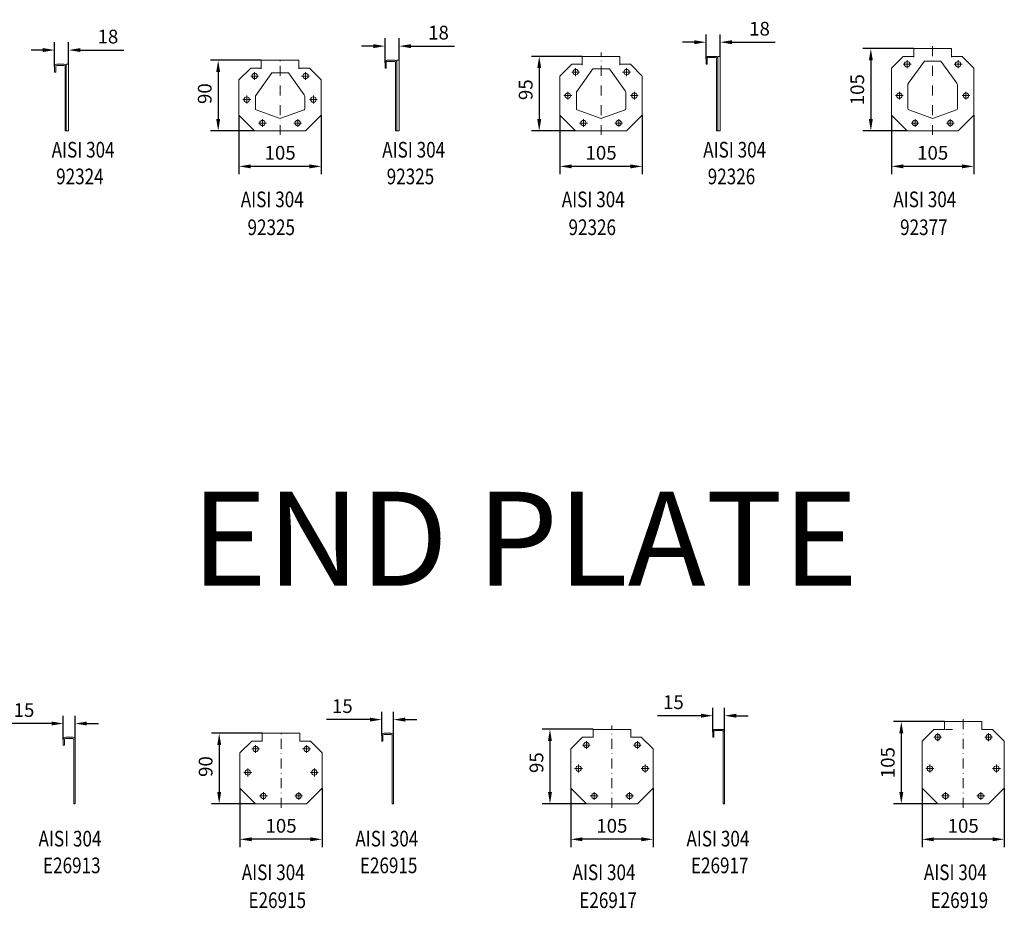
# Model space of a CAD drawing. Extents: x -375 to 30100, y -11303 to 12501.
# Drawn here: x 5626 to 6883, y -4639 to -3505 of the extents above; entities that cross this region are included whole.
import ezdxf

# ---------------------------------------------------------------- set-up
doc = ezdxf.new("R2010")
doc.units = 0
doc.header["$LTSCALE"] = 25
doc.linetypes.add('AUSGEZOGEN', pattern=[0])
doc.linetypes.add('STRICHPUNKT', pattern=[1, 0.5, -0.25, 0, -0.25])
doc.layers.get('Defpoints').update_dxf_attribs({"linetype": 'CONTINUOUS'})
for name, color, linetype, lineweight in [('ACO_DIMENSION', 3, 'AUSGEZOGEN', 9), ('ACO_MITTE', 1, 'STRICHPUNKT', 9), ('ACO_VISIBLE ( NOTE )', 7, 'CONTINUOUS', 15)]:
    doc.layers.add(name, color=color, linetype=linetype, lineweight=lineweight)
doc.dimstyles.new('STANDARD$0', dxfattribs={"dimscale": 5, "dimtxt": 5, "dimasz": 3.5, "dimexe": 2, "dimexo": 0, "dimgap": 2.4, "dimtad": 1, "dimzin": 12, "dimdsep": 46, "dimtxsty": 'Standard', "dimcen": 3, "dimclrd": 256, "dimclre": 256, "dimclrt": 256, "dimadec": 0, "dimazin": 0, "dimtfac": 1, "dimtmove": 0, "dimatfit": 3, "dimfxl": 1, "dimtolj": 1, "dimtzin": 0, "dimlwd": -1, "dimlwe": -1, "dimarcsym": 0})

# ---------------------------------------------------------------- blocks, each defined once
blk = doc.blocks.new('*D638')
at = {"layer": 'ACO_DIMENSION', "color": 0, "lineweight": -2, "transparency": 16777216}
for p, q in [((5682.1, -4423.6), (5682.1, -4393.2)), ((5697.1, -4423.6), (5697.1, -4393.2)), ((5667.1, -4403.2), (5611.8, -4403.2)), ((5712.1, -4403.2), (5727.1, -4403.2))]:
    blk.add_line(p, q, dxfattribs=at)
at = {"layer": 'ACO_DIMENSION', "color": 0, "transparency": 16777216}
for points in [[(5667.1, -4400.7), (5667.1, -4405.7), (5682.1, -4403.2)], [(5712.1, -4400.7), (5712.1, -4405.7), (5697.1, -4403.2)]]:
    blk.add_solid(points, dxfattribs=at)
at = {"layer": 'Defpoints', "color": 0, "transparency": 16777216}
for p in [(5697.1, -4403.2), (5682.1, -4423.6), (5697.1, -4423.6)]:
    blk.add_point(p, dxfattribs=at)
at = {"layer": 'ACO_DIMENSION', "color": 0, "transparency": 16777216, "insert": (5631.9, -4386), "char_height": 17.5, "attachment_point": 5}
blk.add_mtext('\\A1;15', dxfattribs=at)
blk = doc.blocks.new('*D894')
at = {"layer": 'ACO_DIMENSION', "color": 0, "lineweight": -2, "transparency": 16777216}
for p, q in [((5935.9, -4415.6), (5871, -4415.6)), ((5881, -4430.6), (5881, -4490.6)), ((5927.4, -4505.6), (5871, -4505.6))]:
    blk.add_line(p, q, dxfattribs=at)
at = {"layer": 'ACO_DIMENSION', "color": 0, "transparency": 16777216}
for points in [[(5878.5, -4430.6), (5883.5, -4430.6), (5881, -4415.6)], [(5878.5, -4490.6), (5883.5, -4490.6), (5881, -4505.6)]]:
    blk.add_solid(points, dxfattribs=at)
at = {"layer": 'Defpoints', "color": 0, "transparency": 16777216}
for p in [(5935.9, -4415.6), (5881, -4505.6), (5927.4, -4505.6)]:
    blk.add_point(p, dxfattribs=at)
at = {"layer": 'ACO_DIMENSION', "color": 0, "transparency": 16777216, "insert": (5863.7, -4458.1), "char_height": 17.5, "attachment_point": 5, "rotation": 90}
blk.add_mtext('\\A1;90', dxfattribs=at)
blk = doc.blocks.new('*D895')
at = {"layer": 'ACO_DIMENSION', "color": 0, "lineweight": -2, "transparency": 16777216}
for p, q in [((5907.4, -4485.6), (5907.4, -4560.9)), ((6012.4, -4485.6), (6012.4, -4560.9)), ((5997.4, -4550.9), (5922.4, -4550.9))]:
    blk.add_line(p, q, dxfattribs=at)
at = {"layer": 'ACO_DIMENSION', "color": 0, "transparency": 16777216}
for points in [[(5922.4, -4548.4), (5922.4, -4553.4), (5907.4, -4550.9)], [(5997.4, -4548.4), (5997.4, -4553.4), (6012.4, -4550.9)]]:
    blk.add_solid(points, dxfattribs=at)
at = {"layer": 'Defpoints', "color": 0, "transparency": 16777216}
for p in [(5907.4, -4485.6), (6012.4, -4485.6), (5907.4, -4550.9)]:
    blk.add_point(p, dxfattribs=at)
at = {"layer": 'ACO_DIMENSION', "color": 0, "transparency": 16777216, "insert": (5959.9, -4533.7), "char_height": 17.5, "attachment_point": 5}
blk.add_mtext('\\A1;105', dxfattribs=at)
blk = doc.blocks.new('*D896')
at = {"layer": 'ACO_DIMENSION', "color": 0, "lineweight": -2, "transparency": 16777216}
for p, q in [((6358, -4410.6), (6293, -4410.6)), ((6303, -4425.6), (6303, -4490.6)), ((6349.5, -4505.6), (6293, -4505.6))]:
    blk.add_line(p, q, dxfattribs=at)
at = {"layer": 'ACO_DIMENSION', "color": 0, "transparency": 16777216}
for points in [[(6300.5, -4425.6), (6305.5, -4425.6), (6303, -4410.6)], [(6300.5, -4490.6), (6305.5, -4490.6), (6303, -4505.6)]]:
    blk.add_solid(points, dxfattribs=at)
at = {"layer": 'Defpoints', "color": 0, "transparency": 16777216}
for p in [(6358, -4410.6), (6303, -4505.6), (6349.5, -4505.6)]:
    blk.add_point(p, dxfattribs=at)
at = {"layer": 'ACO_DIMENSION', "color": 0, "transparency": 16777216, "insert": (6285.8, -4453.1), "char_height": 17.5, "attachment_point": 5, "rotation": 90}
blk.add_mtext('\\A1;95', dxfattribs=at)
blk = doc.blocks.new('*D897')
at = {"layer": 'ACO_DIMENSION', "color": 0, "lineweight": -2, "transparency": 16777216}
for p, q in [((6329.5, -4485.6), (6329.5, -4560.9)), ((6434.5, -4485.6), (6434.5, -4560.9)), ((6419.5, -4550.9), (6344.5, -4550.9))]:
    blk.add_line(p, q, dxfattribs=at)
at = {"layer": 'ACO_DIMENSION', "color": 0, "transparency": 16777216}
for points in [[(6344.5, -4548.4), (6344.5, -4553.4), (6329.5, -4550.9)], [(6419.5, -4548.4), (6419.5, -4553.4), (6434.5, -4550.9)]]:
    blk.add_solid(points, dxfattribs=at)
at = {"layer": 'Defpoints', "color": 0, "transparency": 16777216}
for p in [(6329.5, -4485.6), (6434.5, -4485.6), (6329.5, -4550.9)]:
    blk.add_point(p, dxfattribs=at)
at = {"layer": 'ACO_DIMENSION', "color": 0, "transparency": 16777216, "insert": (6382, -4533.7), "char_height": 17.5, "attachment_point": 5}
blk.add_mtext('\\A1;105', dxfattribs=at)
blk = doc.blocks.new('*D898')
at = {"layer": 'ACO_DIMENSION', "color": 0, "lineweight": -2, "transparency": 16777216}
for p, q in [((6806.2, -4400.6), (6741.3, -4400.6)), ((6751.3, -4415.6), (6751.3, -4490.6)), ((6797.7, -4505.6), (6741.3, -4505.6))]:
    blk.add_line(p, q, dxfattribs=at)
at = {"layer": 'ACO_DIMENSION', "color": 0, "transparency": 16777216}
for points in [[(6748.8, -4415.6), (6753.8, -4415.6), (6751.3, -4400.6)], [(6748.8, -4490.6), (6753.8, -4490.6), (6751.3, -4505.6)]]:
    blk.add_solid(points, dxfattribs=at)
at = {"layer": 'Defpoints', "color": 0, "transparency": 16777216}
for p in [(6806.2, -4400.6), (6751.3, -4505.6), (6797.7, -4505.6)]:
    blk.add_point(p, dxfattribs=at)
at = {"layer": 'ACO_DIMENSION', "color": 0, "transparency": 16777216, "insert": (6734, -4453.1), "char_height": 17.5, "attachment_point": 5, "rotation": 90}
blk.add_mtext('\\A1;105', dxfattribs=at)
blk = doc.blocks.new('*D899')
at = {"layer": 'ACO_DIMENSION', "color": 0, "lineweight": -2, "transparency": 16777216}
for p, q in [((6777.7, -4485.6), (6777.7, -4560.9)), ((6882.7, -4485.6), (6882.7, -4560.9)), ((6867.7, -4550.9), (6792.7, -4550.9))]:
    blk.add_line(p, q, dxfattribs=at)
at = {"layer": 'ACO_DIMENSION', "color": 0, "transparency": 16777216}
for points in [[(6792.7, -4548.4), (6792.7, -4553.4), (6777.7, -4550.9)], [(6867.7, -4548.4), (6867.7, -4553.4), (6882.7, -4550.9)]]:
    blk.add_solid(points, dxfattribs=at)
at = {"layer": 'Defpoints', "color": 0, "transparency": 16777216}
for p in [(6777.7, -4485.6), (6882.7, -4485.6), (6777.7, -4550.9)]:
    blk.add_point(p, dxfattribs=at)
at = {"layer": 'ACO_DIMENSION', "color": 0, "transparency": 16777216, "insert": (6830.2, -4533.7), "char_height": 17.5, "attachment_point": 5}
blk.add_mtext('\\A1;105', dxfattribs=at)
blk = doc.blocks.new('*D974')
at = {"layer": 'ACO_DIMENSION', "color": 0, "lineweight": -2, "transparency": 16777216}
for p, q in [((6767.3, -3542.2), (6702.4, -3542.2)), ((6712.4, -3557.2), (6712.4, -3632.2)), ((6758.8, -3647.2), (6702.4, -3647.2))]:
    blk.add_line(p, q, dxfattribs=at)
at = {"layer": 'ACO_DIMENSION', "color": 0, "transparency": 16777216}
for points in [[(6709.9, -3557.2), (6714.9, -3557.2), (6712.4, -3542.2)], [(6709.9, -3632.2), (6714.9, -3632.2), (6712.4, -3647.2)]]:
    blk.add_solid(points, dxfattribs=at)
at = {"layer": 'Defpoints', "color": 0, "transparency": 16777216}
for p in [(6767.3, -3542.2), (6712.4, -3647.2), (6758.8, -3647.2)]:
    blk.add_point(p, dxfattribs=at)
at = {"layer": 'ACO_DIMENSION', "color": 0, "transparency": 16777216, "insert": (6695.1, -3594.7), "char_height": 17.5, "attachment_point": 5, "rotation": 90}
blk.add_mtext('\\A1;105', dxfattribs=at)
blk = doc.blocks.new('*D975')
at = {"layer": 'ACO_DIMENSION', "color": 0, "lineweight": -2, "transparency": 16777216}
for p, q in [((6738.8, -3627.2), (6738.8, -3702.5)), ((6843.8, -3627.2), (6843.8, -3702.5)), ((6828.8, -3692.5), (6753.8, -3692.5))]:
    blk.add_line(p, q, dxfattribs=at)
at = {"layer": 'ACO_DIMENSION', "color": 0, "transparency": 16777216}
for points in [[(6753.8, -3690), (6753.8, -3695), (6738.8, -3692.5)], [(6828.8, -3690), (6828.8, -3695), (6843.8, -3692.5)]]:
    blk.add_solid(points, dxfattribs=at)
at = {"layer": 'Defpoints', "color": 0, "transparency": 16777216}
for p in [(6738.8, -3627.2), (6843.8, -3627.2), (6738.8, -3692.5)]:
    blk.add_point(p, dxfattribs=at)
at = {"layer": 'ACO_DIMENSION', "color": 0, "transparency": 16777216, "insert": (6791.3, -3675.2), "char_height": 17.5, "attachment_point": 5}
blk.add_mtext('\\A1;105', dxfattribs=at)
blk = doc.blocks.new('*D976')
at = {"layer": 'ACO_DIMENSION', "color": 0, "lineweight": -2, "transparency": 16777216}
for p, q in [((6088.3, -4418.6), (6088.3, -4388.2)), ((6103.3, -4418.6), (6103.3, -4388.2)), ((6073.3, -4398.2), (6018, -4398.2)), ((6118.3, -4398.2), (6133.3, -4398.2))]:
    blk.add_line(p, q, dxfattribs=at)
at = {"layer": 'ACO_DIMENSION', "color": 0, "transparency": 16777216}
for points in [[(6073.3, -4395.7), (6073.3, -4400.7), (6088.3, -4398.2)], [(6118.3, -4395.7), (6118.3, -4400.7), (6103.3, -4398.2)]]:
    blk.add_solid(points, dxfattribs=at)
at = {"layer": 'Defpoints', "color": 0, "transparency": 16777216}
for p in [(6103.3, -4398.2), (6088.3, -4418.6), (6103.3, -4418.6)]:
    blk.add_point(p, dxfattribs=at)
at = {"layer": 'ACO_DIMENSION', "color": 0, "transparency": 16777216, "insert": (6038.1, -4381), "char_height": 17.5, "attachment_point": 5}
blk.add_mtext('\\A1;15', dxfattribs=at)
blk = doc.blocks.new('*D977')
at = {"layer": 'ACO_DIMENSION', "color": 0, "lineweight": -2, "transparency": 16777216}
for p, q in [((5934.7, -3557.2), (5869.7, -3557.2)), ((5879.7, -3572.2), (5879.7, -3632.2)), ((5926.2, -3647.2), (5869.7, -3647.2))]:
    blk.add_line(p, q, dxfattribs=at)
at = {"layer": 'ACO_DIMENSION', "color": 0, "transparency": 16777216}
for points in [[(5877.2, -3572.2), (5882.2, -3572.2), (5879.7, -3557.2)], [(5877.2, -3632.2), (5882.2, -3632.2), (5879.7, -3647.2)]]:
    blk.add_solid(points, dxfattribs=at)
at = {"layer": 'Defpoints', "color": 0, "transparency": 16777216}
for p in [(5934.7, -3557.2), (5879.7, -3647.2), (5926.2, -3647.2)]:
    blk.add_point(p, dxfattribs=at)
at = {"layer": 'ACO_DIMENSION', "color": 0, "transparency": 16777216, "insert": (5862.5, -3599.7), "char_height": 17.5, "attachment_point": 5, "rotation": 90}
blk.add_mtext('\\A1;90', dxfattribs=at)
blk = doc.blocks.new('*D978')
at = {"layer": 'ACO_DIMENSION', "color": 0, "lineweight": -2, "transparency": 16777216}
for p, q in [((5906.2, -3627.2), (5906.2, -3702.5)), ((6011.2, -3627.2), (6011.2, -3702.5)), ((5996.2, -3692.5), (5921.2, -3692.5))]:
    blk.add_line(p, q, dxfattribs=at)
at = {"layer": 'ACO_DIMENSION', "color": 0, "transparency": 16777216}
for points in [[(5921.2, -3690), (5921.2, -3695), (5906.2, -3692.5)], [(5996.2, -3690), (5996.2, -3695), (6011.2, -3692.5)]]:
    blk.add_solid(points, dxfattribs=at)
at = {"layer": 'Defpoints', "color": 0, "transparency": 16777216}
for p in [(5906.2, -3627.2), (6011.2, -3627.2), (5906.2, -3692.5)]:
    blk.add_point(p, dxfattribs=at)
at = {"layer": 'ACO_DIMENSION', "color": 0, "transparency": 16777216, "insert": (5958.7, -3675.2), "char_height": 17.5, "attachment_point": 5}
blk.add_mtext('\\A1;105', dxfattribs=at)
blk = doc.blocks.new('*D979')
at = {"layer": 'ACO_DIMENSION', "color": 0, "lineweight": -2, "transparency": 16777216}
for p, q in [((5670.9, -3565.2), (5670.9, -3534.1)), ((5688.9, -3562.2), (5688.9, -3534.1)), ((5655.9, -3544.1), (5640.9, -3544.1)), ((5703.9, -3544.1), (5759.2, -3544.1))]:
    blk.add_line(p, q, dxfattribs=at)
at = {"layer": 'ACO_DIMENSION', "color": 0, "transparency": 16777216}
for points in [[(5655.9, -3541.6), (5655.9, -3546.6), (5670.9, -3544.1)], [(5703.9, -3541.6), (5703.9, -3546.6), (5688.9, -3544.1)]]:
    blk.add_solid(points, dxfattribs=at)
at = {"layer": 'Defpoints', "color": 0, "transparency": 16777216}
for p in [(5670.9, -3544.1), (5670.9, -3565.2), (5688.9, -3562.2)]:
    blk.add_point(p, dxfattribs=at)
at = {"layer": 'ACO_DIMENSION', "color": 0, "transparency": 16777216, "insert": (5739, -3526.9), "char_height": 17.5, "attachment_point": 5}
blk.add_mtext('\\A1;18', dxfattribs=at)
blk = doc.blocks.new('*D980')
at = {"layer": 'ACO_DIMENSION', "color": 0, "lineweight": -2, "transparency": 16777216}
for p, q in [((6092.6, -3560.2), (6092.6, -3529.1)), ((6110.6, -3557.2), (6110.6, -3529.1)), ((6077.6, -3539.1), (6062.6, -3539.1)), ((6125.6, -3539.1), (6181, -3539.1))]:
    blk.add_line(p, q, dxfattribs=at)
at = {"layer": 'ACO_DIMENSION', "color": 0, "transparency": 16777216}
for points in [[(6077.6, -3536.6), (6077.6, -3541.6), (6092.6, -3539.1)], [(6125.6, -3536.6), (6125.6, -3541.6), (6110.6, -3539.1)]]:
    blk.add_solid(points, dxfattribs=at)
at = {"layer": 'Defpoints', "color": 0, "transparency": 16777216}
for p in [(6092.6, -3539.1), (6092.6, -3560.2), (6110.6, -3557.2)]:
    blk.add_point(p, dxfattribs=at)
at = {"layer": 'ACO_DIMENSION', "color": 0, "transparency": 16777216, "insert": (6160.8, -3521.9), "char_height": 17.5, "attachment_point": 5}
blk.add_mtext('\\A1;18', dxfattribs=at)
blk = doc.blocks.new('*D981')
at = {"layer": 'ACO_DIMENSION', "color": 0, "lineweight": -2, "transparency": 16777216}
for p, q in [((6510.7, -4413.6), (6510.7, -4383.2)), ((6525.7, -4413.6), (6525.7, -4383.2)), ((6495.7, -4393.2), (6440.4, -4393.2)), ((6540.7, -4393.2), (6555.7, -4393.2))]:
    blk.add_line(p, q, dxfattribs=at)
at = {"layer": 'ACO_DIMENSION', "color": 0, "transparency": 16777216}
for points in [[(6495.7, -4390.7), (6495.7, -4395.7), (6510.7, -4393.2)], [(6540.7, -4390.7), (6540.7, -4395.7), (6525.7, -4393.2)]]:
    blk.add_solid(points, dxfattribs=at)
at = {"layer": 'Defpoints', "color": 0, "transparency": 16777216}
for p in [(6525.7, -4393.2), (6510.7, -4413.6), (6525.7, -4413.6)]:
    blk.add_point(p, dxfattribs=at)
at = {"layer": 'ACO_DIMENSION', "color": 0, "transparency": 16777216, "insert": (6460.5, -4376), "char_height": 17.5, "attachment_point": 5}
blk.add_mtext('\\A1;15', dxfattribs=at)
blk = doc.blocks.new('*D982')
at = {"layer": 'ACO_DIMENSION', "color": 0, "lineweight": -2, "transparency": 16777216}
for p, q in [((6502.2, -3555.2), (6502.2, -3524.1)), ((6520.2, -3552.2), (6520.2, -3524.1)), ((6487.2, -3534.1), (6472.2, -3534.1)), ((6535.2, -3534.1), (6590.5, -3534.1))]:
    blk.add_line(p, q, dxfattribs=at)
at = {"layer": 'ACO_DIMENSION', "color": 0, "transparency": 16777216}
for points in [[(6487.2, -3531.6), (6487.2, -3536.6), (6502.2, -3534.1)], [(6535.2, -3531.6), (6535.2, -3536.6), (6520.2, -3534.1)]]:
    blk.add_solid(points, dxfattribs=at)
at = {"layer": 'Defpoints', "color": 0, "transparency": 16777216}
for p in [(6502.2, -3534.1), (6502.2, -3555.2), (6520.2, -3552.2)]:
    blk.add_point(p, dxfattribs=at)
at = {"layer": 'ACO_DIMENSION', "color": 0, "transparency": 16777216, "insert": (6570.4, -3516.9), "char_height": 17.5, "attachment_point": 5}
blk.add_mtext('\\A1;18', dxfattribs=at)
blk = doc.blocks.new('*D983')
at = {"layer": 'ACO_DIMENSION', "color": 0, "lineweight": -2, "transparency": 16777216}
for p, q in [((6344.2, -3552.2), (6279.3, -3552.2)), ((6289.3, -3567.2), (6289.3, -3632.2)), ((6335.7, -3647.2), (6279.3, -3647.2))]:
    blk.add_line(p, q, dxfattribs=at)
at = {"layer": 'ACO_DIMENSION', "color": 0, "transparency": 16777216}
for points in [[(6286.8, -3567.2), (6291.8, -3567.2), (6289.3, -3552.2)], [(6286.8, -3632.2), (6291.8, -3632.2), (6289.3, -3647.2)]]:
    blk.add_solid(points, dxfattribs=at)
at = {"layer": 'Defpoints', "color": 0, "transparency": 16777216}
for p in [(6344.2, -3552.2), (6289.3, -3647.2), (6335.7, -3647.2)]:
    blk.add_point(p, dxfattribs=at)
at = {"layer": 'ACO_DIMENSION', "color": 0, "transparency": 16777216, "insert": (6272, -3594.7), "char_height": 17.5, "attachment_point": 5, "rotation": 90}
blk.add_mtext('\\A1;95', dxfattribs=at)
blk = doc.blocks.new('*D984')
at = {"layer": 'ACO_DIMENSION', "color": 0, "lineweight": -2, "transparency": 16777216}
for p, q in [((6315.7, -3627.2), (6315.7, -3702.5)), ((6420.7, -3627.2), (6420.7, -3702.5)), ((6405.7, -3692.5), (6330.7, -3692.5))]:
    blk.add_line(p, q, dxfattribs=at)
at = {"layer": 'ACO_DIMENSION', "color": 0, "transparency": 16777216}
for points in [[(6330.7, -3690), (6330.7, -3695), (6315.7, -3692.5)], [(6405.7, -3690), (6405.7, -3695), (6420.7, -3692.5)]]:
    blk.add_solid(points, dxfattribs=at)
at = {"layer": 'Defpoints', "color": 0, "transparency": 16777216}
for p in [(6315.7, -3627.2), (6420.7, -3627.2), (6315.7, -3692.5)]:
    blk.add_point(p, dxfattribs=at)
at = {"layer": 'ACO_DIMENSION', "color": 0, "transparency": 16777216, "insert": (6368.2, -3675.2), "char_height": 17.5, "attachment_point": 5}
blk.add_mtext('\\A1;105', dxfattribs=at)

msp = doc.modelspace()

# ---------------------------------------------------------------- linework, layer by layer
at = {"layer": 'ACO_MITTE'}
for p, q in [((6791.299, -3652.218), (6791.299, -3537.218)), ((5958.673, -3652.218), (5958.673, -3552.218)), ((6368.236, -3652.218), (6368.236, -3547.218)), ((6335.736, -3567.218), (6335.736, -3577.218)), ((6400.736, -3567.218), (6400.736, -3577.218)), ((6753.799, -3562.218), (6763.799, -3562.218)), ((6758.799, -3557.218), (6758.799, -3567.218)), ((6828.799, -3562.218), (6818.799, -3562.218)), ((6823.799, -3557.218), (6823.799, -3567.218)), ((5921.173, -3577.218), (5931.173, -3577.218)), ((5926.173, -3572.218), (5926.173, -3582.218)), ((5996.173, -3577.218), (5986.173, -3577.218)), ((5991.173, -3572.218), (5991.173, -3582.218)), ((6330.736, -3572.218), (6340.736, -3572.218)), ((6405.736, -3572.218), (6395.736, -3572.218)), ((5916.173, -3602.218), (5916.173, -3612.218)), ((6001.173, -3602.218), (6001.173, -3612.218)), ((6320.736, -3602.218), (6330.736, -3602.218)), ((6325.736, -3597.218), (6325.736, -3607.218)), ((6415.736, -3602.218), (6405.736, -3602.218)), ((6410.736, -3597.218), (6410.736, -3607.218)), ((6743.799, -3602.218), (6753.799, -3602.218)), ((6748.799, -3597.218), (6748.799, -3607.218)), ((6838.799, -3602.218), (6828.799, -3602.218)), ((6833.799, -3597.218), (6833.799, -3607.218)), ((5911.173, -3607.218), (5921.173, -3607.218)), ((6006.173, -3607.218), (5996.173, -3607.218)), ((5931.173, -3637.218), (5941.173, -3637.218)), ((5936.173, -3632.218), (5936.173, -3642.218)), ((5986.173, -3637.218), (5976.173, -3637.218)), ((5981.173, -3632.218), (5981.173, -3642.218)), ((6340.736, -3637.218), (6350.736, -3637.218)), ((6345.736, -3632.218), (6345.736, -3642.218)), ((6395.736, -3637.218), (6385.736, -3637.218)), ((6390.736, -3632.218), (6390.736, -3642.218)), ((6763.799, -3637.218), (6773.799, -3637.218)), ((6768.799, -3632.218), (6768.799, -3642.218)), ((6818.799, -3637.218), (6808.799, -3637.218)), ((6813.799, -3632.218), (6813.799, -3642.218)), ((6830.207, -4510.633), (6830.207, -4395.633)), ((6381.987, -4510.633), (6381.987, -4405.633)), ((5959.933, -4510.633), (5959.933, -4410.633)), ((6792.707, -4420.633), (6802.707, -4420.633)), ((6797.707, -4415.633), (6797.707, -4425.633)), ((6867.707, -4420.633), (6857.707, -4420.633)), ((6862.707, -4415.633), (6862.707, -4425.633)), ((5927.433, -4430.633), (5927.433, -4440.633)), ((5992.433, -4430.633), (5992.433, -4440.633)), ((6344.487, -4430.633), (6354.487, -4430.633)), ((6349.487, -4425.633), (6349.487, -4435.633)), ((6419.487, -4430.633), (6409.487, -4430.633)), ((6414.487, -4425.633), (6414.487, -4435.633)), ((5922.433, -4435.633), (5932.433, -4435.633)), ((5997.433, -4435.633), (5987.433, -4435.633)), ((6339.487, -4455.633), (6339.487, -4465.633)), ((6424.487, -4455.633), (6424.487, -4465.633)), ((6787.707, -4455.633), (6787.707, -4465.633)), ((6872.707, -4455.633), (6872.707, -4465.633)), ((5912.433, -4465.633), (5922.433, -4465.633)), ((5917.433, -4460.633), (5917.433, -4470.633)), ((6007.433, -4465.633), (5997.433, -4465.633)), ((6002.433, -4460.633), (6002.433, -4470.633)), ((6334.487, -4460.633), (6344.487, -4460.633)), ((6429.487, -4460.633), (6419.487, -4460.633)), ((6782.707, -4460.633), (6792.707, -4460.633)), ((6877.707, -4460.633), (6867.707, -4460.633)), ((5932.433, -4495.633), (5942.433, -4495.633)), ((5937.433, -4490.633), (5937.433, -4500.633)), ((5987.433, -4495.633), (5977.433, -4495.633)), ((5982.433, -4490.633), (5982.433, -4500.633)), ((6354.487, -4495.633), (6364.487, -4495.633)), ((6359.487, -4490.633), (6359.487, -4500.633)), ((6409.487, -4495.633), (6399.487, -4495.633)), ((6404.487, -4490.633), (6404.487, -4500.633)), ((6802.707, -4495.633), (6812.707, -4495.633)), ((6807.707, -4490.633), (6807.707, -4500.633)), ((6857.707, -4495.633), (6847.707, -4495.633)), ((6852.707, -4490.633), (6852.707, -4500.633))]:
    msp.add_line(p, q, dxfattribs=at)
at = {"layer": 'ACO_VISIBLE ( NOTE )'}
for p, q in [((6767.299, -3542.218), (6815.299, -3542.218)), ((6767.299, -3542.218), (6767.299, -3552.218)), ((6777.752, -3542.218), (6768.752, -3542.218)), ((6804.847, -3542.218), (6813.847, -3542.218)), ((6815.299, -3542.218), (6815.299, -3552.218)), ((6344.236, -3552.218), (6392.236, -3552.218)), ((6344.236, -3552.218), (6344.236, -3562.218)), ((6354.688, -3552.218), (6345.688, -3552.218)), ((6381.783, -3552.218), (6390.783, -3552.218)), ((6392.236, -3552.218), (6392.236, -3562.218)), ((6502.188, -3555.218), (6502.188, -3562.218)), ((6503.688, -3555.218), (6503.688, -3562.218)), ((6514.188, -3552.218), (6505.188, -3552.218)), ((6514.188, -3553.718), (6505.188, -3553.718)), ((6515.688, -3647.218), (6515.688, -3555.218)), ((6517.188, -3647.218), (6517.188, -3552.218)), ((6520.188, -3552.218), (6517.188, -3552.218)), ((6520.188, -3647.218), (6520.188, -3552.218)), ((6753.799, -3552.218), (6738.799, -3567.218)), ((6767.299, -3552.218), (6753.799, -3552.218)), ((6753.799, -3552.218), (6753.799, -3552.218)), ((6767.299, -3553.218), (6767.299, -3552.218)), ((6815.299, -3552.218), (6828.799, -3552.218)), ((6815.299, -3553.218), (6815.299, -3552.218)), ((6828.799, -3552.218), (6828.799, -3552.218)), ((6828.799, -3552.218), (6843.799, -3567.218)), ((5670.871, -3565.218), (5670.871, -3572.218)), ((5672.371, -3565.218), (5672.371, -3572.218)), ((5682.871, -3562.218), (5673.871, -3562.218)), ((5682.871, -3563.718), (5673.871, -3563.718)), ((5684.371, -3647.218), (5684.371, -3565.218)), ((5685.871, -3647.218), (5685.871, -3562.218)), ((5688.871, -3562.218), (5685.871, -3562.218)), ((5688.871, -3647.218), (5688.871, -3562.218)), ((5921.173, -3567.218), (5906.173, -3582.218)), ((5934.673, -3567.218), (5921.173, -3567.218)), ((5921.173, -3567.218), (5921.173, -3567.218)), ((5934.673, -3557.218), (5982.673, -3557.218)), ((5934.673, -3557.218), (5934.673, -3567.218)), ((5934.673, -3568.218), (5934.673, -3567.218)), ((5945.125, -3557.218), (5936.125, -3557.218)), ((5972.22, -3557.218), (5981.22, -3557.218)), ((5982.673, -3557.218), (5982.673, -3567.218)), ((5982.673, -3567.218), (5996.173, -3567.218)), ((5982.673, -3568.218), (5982.673, -3567.218)), ((5996.173, -3567.218), (5996.173, -3567.218)), ((5996.173, -3567.218), (6011.173, -3582.218)), ((6092.625, -3560.218), (6092.625, -3567.218)), ((6094.125, -3567.218), (6092.625, -3567.218)), ((6094.125, -3560.218), (6094.125, -3567.218)), ((6104.625, -3557.218), (6095.625, -3557.218)), ((6104.625, -3558.718), (6095.625, -3558.718)), ((6106.125, -3647.218), (6106.125, -3560.218)), ((6107.625, -3647.218), (6107.625, -3557.218)), ((6110.625, -3557.218), (6107.625, -3557.218)), ((6110.625, -3647.218), (6110.625, -3557.218)), ((6330.736, -3562.218), (6315.736, -3577.218)), ((6344.236, -3562.218), (6330.736, -3562.218)), ((6330.736, -3562.218), (6330.736, -3562.218)), ((6344.236, -3563.218), (6344.236, -3562.218)), ((6392.236, -3562.218), (6405.736, -3562.218)), ((6392.236, -3563.218), (6392.236, -3562.218)), ((6405.736, -3562.218), (6405.736, -3562.218)), ((6405.736, -3562.218), (6420.736, -3577.218)), ((6503.688, -3562.218), (6502.188, -3562.218)), ((6738.799, -3627.218), (6738.799, -3567.218)), ((6760.158, -3586.958), (6780.74, -3558.23)), ((6780.74, -3558.23), (6791.299, -3558.23)), ((6801.858, -3558.23), (6791.299, -3558.23)), ((6822.228, -3586.334), (6801.858, -3558.23)), ((6843.799, -3567.218), (6843.799, -3567.218)), ((6843.799, -3627.218), (6843.799, -3567.218)), ((5672.371, -3572.218), (5670.871, -3572.218)), ((5927.532, -3601.958), (5948.113, -3573.23)), ((5948.113, -3573.23), (5958.673, -3573.23)), ((5969.231, -3573.23), (5958.673, -3573.23)), ((5989.601, -3601.334), (5969.231, -3573.23)), ((6315.736, -3627.218), (6315.736, -3577.218)), ((6337.095, -3596.958), (6357.676, -3568.23)), ((6357.676, -3568.23), (6368.236, -3568.23)), ((6378.794, -3568.23), (6368.236, -3568.23)), ((6399.164, -3596.334), (6378.794, -3568.23)), ((6420.736, -3577.218), (6420.736, -3577.218)), ((6420.736, -3627.218), (6420.736, -3577.218)), ((5906.173, -3627.218), (5906.173, -3582.218)), ((6011.173, -3582.218), (6011.173, -3582.218)), ((6011.173, -3627.218), (6011.173, -3582.218)), ((6759.8, -3618.94), (6759.8, -3587.938)), ((6822.799, -3618.94), (6822.799, -3588.094)), ((5927.174, -3619.23), (5927.174, -3602.938)), ((5990.172, -3619.23), (5990.172, -3603.094)), ((6336.736, -3618.94), (6336.736, -3597.938)), ((6399.735, -3618.94), (6399.735, -3598.094)), ((5906.173, -3627.218), (5906.173, -3627.218)), ((5926.173, -3647.218), (5906.173, -3627.218)), ((5957.652, -3631.034), (5928.124, -3620.336)), ((5959.693, -3631.034), (5989.222, -3620.336)), ((5991.173, -3647.218), (6011.173, -3627.218)), ((6011.173, -3627.218), (6011.173, -3627.218)), ((6315.736, -3627.218), (6315.736, -3627.218)), ((6335.736, -3647.218), (6315.736, -3627.218)), ((6367.215, -3631.034), (6337.687, -3620.336)), ((6369.256, -3631.034), (6398.785, -3620.336)), ((6400.736, -3647.218), (6420.736, -3627.218)), ((6420.736, -3627.218), (6420.736, -3627.218)), ((6738.799, -3627.218), (6738.799, -3627.218)), ((6758.799, -3647.218), (6738.799, -3627.218)), ((6790.279, -3631.034), (6760.75, -3620.336)), ((6792.32, -3631.034), (6821.848, -3620.336)), ((6823.799, -3647.218), (6843.799, -3627.218)), ((6843.799, -3627.218), (6843.799, -3627.218)), ((5688.871, -3647.218), (5684.371, -3647.218)), ((5926.173, -3647.218), (5991.173, -3647.218)), ((5991.173, -3647.218), (5991.173, -3647.218)), ((6110.625, -3647.218), (6106.125, -3647.218)), ((6335.736, -3647.218), (6400.736, -3647.218)), ((6400.736, -3647.218), (6400.736, -3647.218)), ((6520.188, -3647.218), (6515.688, -3647.218)), ((6758.799, -3647.218), (6823.799, -3647.218)), ((6823.799, -3647.218), (6823.799, -3647.218)), ((6806.207, -4400.633), (6854.207, -4400.633)), ((6806.207, -4400.633), (6806.207, -4410.633)), ((6843.755, -4400.633), (6852.755, -4400.633)), ((6854.207, -4400.633), (6854.207, -4410.633)), ((5694.11, -4420.633), (5685.11, -4420.633)), ((5935.933, -4415.633), (5983.933, -4415.633)), ((5935.933, -4415.633), (5935.933, -4425.633)), ((5946.386, -4415.633), (5937.386, -4415.633)), ((5973.481, -4415.633), (5982.481, -4415.633)), ((5983.933, -4415.633), (5983.933, -4425.633)), ((6088.285, -4418.633), (6088.285, -4425.633)), ((6089.785, -4418.633), (6089.785, -4425.633)), ((6100.285, -4415.633), (6091.285, -4415.633)), ((6100.285, -4417.133), (6091.285, -4417.133)), ((6101.785, -4505.633), (6101.785, -4418.633)), ((6103.285, -4505.633), (6103.285, -4418.633)), ((6344.487, -4420.633), (6329.487, -4435.633)), ((6357.987, -4420.633), (6344.487, -4420.633)), ((6344.487, -4420.633), (6344.487, -4420.633)), ((6357.987, -4410.633), (6405.987, -4410.633)), ((6357.987, -4410.633), (6357.987, -4420.633)), ((6368.439, -4410.633), (6359.439, -4410.633)), ((6395.535, -4410.633), (6404.535, -4410.633)), ((6405.987, -4410.633), (6405.987, -4420.633)), ((6405.987, -4420.633), (6419.487, -4420.633)), ((6419.487, -4420.633), (6419.487, -4420.633)), ((6419.487, -4420.633), (6434.487, -4435.633)), ((6510.7, -4413.633), (6510.7, -4420.633)), ((6512.2, -4420.633), (6510.7, -4420.633)), ((6512.2, -4413.633), (6512.2, -4420.633)), ((6522.7, -4410.633), (6513.7, -4410.633)), ((6522.7, -4412.133), (6513.7, -4412.133)), ((6524.2, -4505.633), (6524.2, -4413.633)), ((6525.7, -4505.633), (6525.7, -4413.633)), ((6792.707, -4410.633), (6777.707, -4425.633)), ((6806.207, -4410.633), (6792.707, -4410.633)), ((6792.707, -4410.633), (6792.707, -4410.633)), ((6816.659, -4410.633), (6807.659, -4410.633)), ((6854.207, -4410.633), (6867.707, -4410.633)), ((6867.707, -4410.633), (6882.707, -4425.633)), ((6867.707, -4420.633), (6867.707, -4420.633)), ((5682.11, -4423.633), (5682.11, -4430.633)), ((5683.61, -4430.633), (5682.11, -4430.633)), ((5683.61, -4423.633), (5683.61, -4430.633)), ((5694.11, -4422.133), (5685.11, -4422.133)), ((5695.61, -4505.633), (5695.61, -4423.633)), ((5697.11, -4505.633), (5697.11, -4423.633)), ((5922.433, -4425.633), (5907.433, -4440.633)), ((5935.933, -4425.633), (5922.433, -4425.633)), ((5922.433, -4425.633), (5922.433, -4425.633)), ((5983.933, -4425.633), (5997.433, -4425.633)), ((5997.433, -4425.633), (5997.433, -4425.633)), ((5997.433, -4425.633), (6012.433, -4440.633)), ((6089.785, -4425.633), (6088.285, -4425.633)), ((6777.707, -4485.633), (6777.707, -4425.633)), ((6882.707, -4485.633), (6882.707, -4425.633)), ((5907.433, -4485.633), (5907.433, -4440.633)), ((6012.433, -4440.633), (6012.433, -4440.633)), ((6012.433, -4485.633), (6012.433, -4440.633)), ((6329.487, -4485.633), (6329.487, -4435.633)), ((6434.487, -4435.633), (6434.487, -4435.633)), ((6434.487, -4485.633), (6434.487, -4435.633)), ((6882.707, -4435.633), (6882.707, -4435.633)), ((5907.433, -4485.633), (5907.433, -4485.633)), ((5927.433, -4505.633), (5907.433, -4485.633)), ((5992.433, -4505.633), (6012.433, -4485.633)), ((6012.433, -4485.633), (6012.433, -4485.633)), ((6329.487, -4485.633), (6329.487, -4485.633)), ((6349.487, -4505.633), (6329.487, -4485.633)), ((6414.487, -4505.633), (6434.487, -4485.633)), ((6434.487, -4485.633), (6434.487, -4485.633)), ((6777.707, -4485.633), (6777.707, -4485.633)), ((6797.707, -4505.633), (6777.707, -4485.633)), ((6862.707, -4505.633), (6882.707, -4485.633)), ((6882.707, -4485.633), (6882.707, -4485.633)), ((5697.11, -4505.633), (5695.61, -4505.633)), ((5927.433, -4505.633), (5992.433, -4505.633)), ((5992.433, -4505.633), (5992.433, -4505.633)), ((6103.285, -4505.633), (6101.785, -4505.633)), ((6349.487, -4505.633), (6414.487, -4505.633)), ((6414.487, -4505.633), (6414.487, -4505.633)), ((6525.7, -4505.633), (6524.2, -4505.633)), ((6797.707, -4505.633), (6862.707, -4505.633)), ((6862.707, -4505.633), (6862.707, -4505.633))]:
    msp.add_line(p, q, dxfattribs=at)
for centre in [(6758.799, -3562.218), (6823.799, -3562.218), (5926.173, -3577.218), (5991.173, -3577.218), (6335.736, -3572.218), (6400.736, -3572.218), (5916.173, -3607.218), (6001.173, -3607.218), (6325.736, -3602.218), (6410.736, -3602.218), (6748.799, -3602.218), (6833.799, -3602.218), (5936.173, -3637.218), (5981.173, -3637.218), (6345.736, -3637.218), (6390.736, -3637.218), (6768.799, -3637.218), (6813.799, -3637.218), (6797.707, -4420.633), (6862.707, -4420.633), (5927.433, -4435.633), (5992.433, -4435.633), (6349.487, -4430.633), (6414.487, -4430.633), (6339.487, -4460.633), (6424.487, -4460.633), (6787.707, -4460.633), (6872.707, -4460.633), (5917.433, -4465.633), (6002.433, -4465.633), (5937.433, -4495.633), (5982.433, -4495.633), (6359.487, -4495.633), (6404.487, -4495.633), (6807.707, -4495.633), (6852.707, -4495.633)]:
    msp.add_circle(centre, 3.5, dxfattribs=at)
for centre, radius, start, end in [((6505.188, -3555.218), 3, 90, 180), ((6505.188, -3555.218), 1.5, 90, 180), ((6514.188, -3555.218), 3, 0, 90), ((6514.188, -3555.218), 1.5, 0, 90), ((5673.871, -3565.218), 3, 90, 180), ((5673.871, -3565.218), 1.5, 90, 180), ((5682.871, -3565.218), 3, 0, 90), ((5682.871, -3565.218), 1.5, 0, 90), ((6095.625, -3560.218), 3, 90, 180), ((6095.625, -3560.218), 1.5, 90, 180), ((6104.625, -3560.218), 3, 0, 90), ((6104.625, -3560.218), 1.5, 0, 90), ((6761.337, -3587.944), 1.537, 140.075376, 179.783262), ((6819.799, -3588.094), 3, 0, 35.934147), ((5928.71, -3602.944), 1.537, 140.075376, 179.783262), ((5987.172, -3603.094), 3, 0, 35.934147), ((6338.273, -3597.944), 1.537, 140.075376, 179.783262), ((6396.735, -3598.094), 3, 0, 35.934147), ((5928.674, -3618.94), 1.5, 180, 248.5), ((5988.672, -3618.94), 1.5, 291.5, 0), ((6338.236, -3618.94), 1.5, 180, 248.5), ((6398.235, -3618.94), 1.5, 291.5, 0), ((6761.3, -3618.94), 1.5, 180, 248.5), ((6821.299, -3618.94), 1.5, 291.5, 0), ((5958.673, -3628.213), 3, 250.115297, 289.884703), ((6368.236, -3628.213), 3, 250.115297, 289.884703), ((6791.299, -3628.213), 3, 250.115297, 289.884703), ((5685.11, -4423.633), 3, 90, 180), ((5694.11, -4423.633), 3, 0, 90), ((6091.285, -4418.633), 3, 90, 180), ((6091.285, -4418.633), 1.5, 90, 180), ((6100.285, -4418.633), 3, 0, 90), ((6100.285, -4418.633), 1.5, 0, 90), ((6513.7, -4413.633), 3, 90, 180), ((6513.7, -4413.633), 1.5, 90, 180), ((6522.7, -4413.633), 3, 0, 90), ((6522.7, -4413.633), 1.5, 0, 90), ((5685.11, -4423.633), 1.5, 90, 180), ((5694.11, -4423.633), 1.5, 0, 90)]:
    msp.add_arc(centre, radius, start, end, dxfattribs=at)

# ---------------------------------------------------------------- texts
at = {"layer": 'ACO_VISIBLE ( NOTE )', "width": 0.8}
for s, p in [('AISI 304', (5667.233, -3681.238)), ('AISI 304', (6088.986, -3681.238)), ('AISI 304', (6498.549, -3681.238)), ('92324', (5672.974, -3715.322)), ('92325', (6094.728, -3715.322)), ('92326', (6504.291, -3715.322)), ('AISI 304', (5908.522, -3744.585)), ('AISI 304', (6318.085, -3744.585)), ('AISI 304', (6741.149, -3744.585)), ('92325', (5917.116, -3780.142)), ('92326', (6326.679, -3780.142)), ('92377', (6749.742, -3780.142)), ('AISI 304', (5650.457, -4560.063)), ('AISI 304', (6054.726, -4560.063)), ('AISI 304', (6477.141, -4560.063)), ('E26913', (5656.198, -4594.147)), ('AISI 304', (5909.783, -4603)), ('E26915', (6060.467, -4594.147)), ('AISI 304', (6331.836, -4603)), ('E26917', (6482.882, -4594.147)), ('AISI 304', (6780.056, -4603)), ('E26915', (5918.376, -4638.558)), ('E26917', (6340.43, -4638.558)), ('E26919', (6788.65, -4638.558))]:
    msp.add_text(s, height=20, dxfattribs=at).set_placement(p)
at = {"layer": 'ACO_VISIBLE ( NOTE )', "insert": (5845.599, -4107.52), "char_height": 120, "width": 2932.96667, "attachment_point": 1}
msp.add_mtext('END PLATE', dxfattribs=at)

# ---------------------------------------------------------------- dimensions: what is measured, and where the dimension line sits
at = {"layer": 'ACO_DIMENSION', "color": 3}
for base, p1, p2, angle, picture, middle in [((5670.871, -3544.115), (5688.871, -3562.218), (5670.871, -3565.218), 180, '*D979', (5739.037, -3544.115)), ((6092.625, -3539.115), (6110.625, -3557.218), (6092.625, -3560.218), 180, '*D980', (6160.791, -3539.115)), ((6502.188, -3534.115), (6520.188, -3552.218), (6502.188, -3555.218), 180, '*D982', (6570.354, -3534.115)), ((6712.357, -3647.218), (6767.299, -3542.218), (6758.799, -3647.218), 270, '*D974', (6712.357, -3594.718)), ((6289.294, -3647.218), (6344.236, -3552.218), (6335.736, -3647.218), 270, '*D983', (6289.294, -3594.718)), ((5879.731, -3647.218), (5934.673, -3557.218), (5926.173, -3647.218), 270, '*D977', (5879.731, -3599.718)), ((5906.173, -3692.494), (6011.173, -3627.218), (5906.173, -3627.218), 180, '*D978', (5958.673, -3692.494)), ((6315.736, -3692.494), (6420.736, -3627.218), (6315.736, -3627.218), 180, '*D984', (6368.236, -3692.494)), ((6738.799, -3692.494), (6843.799, -3627.218), (6738.799, -3627.218), 180, '*D975', (6791.299, -3692.494)), ((6751.265, -4505.633), (6806.207, -4400.633), (6797.707, -4505.633), 270, '*D898', (6751.265, -4453.133)), ((5880.991, -4505.633), (5935.933, -4415.633), (5927.433, -4505.633), 270, '*D894', (5880.991, -4458.133)), ((6303.045, -4505.633), (6357.987, -4410.633), (6349.487, -4505.633), 270, '*D896', (6303.045, -4453.133)), ((5907.433, -4550.909), (6012.433, -4485.633), (5907.433, -4485.633), 180, '*D895', (5959.933, -4550.909)), ((6329.487, -4550.909), (6434.487, -4485.633), (6329.487, -4485.633), 180, '*D897', (6381.987, -4550.909)), ((6777.707, -4550.909), (6882.707, -4485.633), (6777.707, -4485.633), 180, '*D899', (6830.207, -4550.909))]:
    dim = msp.add_linear_dim(base=base, p1=p1, p2=p2, angle=angle, dimstyle='STANDARD$0', override={"dimtxt": 3.5, "dimasz": 3, "dimgap": 1.7, "dimzin": 8, "dimclrd": 0, "dimclre": 0, "dimclrt": 0, "dimtdec": 0, "dimtofl": 0, "dimatfit": 0, "dimlwd": 65534, "dimlwe": 65534}, dxfattribs=at)
    dim.commit()
    dim.dimension.update_dxf_attribs({"geometry": picture, "text_midpoint": middle, "dimtype": 160})
for base, p1, p2, picture, middle in [((6103.285, -4398.22), (6088.285, -4418.633), (6103.285, -4418.633), '*D976', (6038.119, -4398.22)), ((6525.7, -4393.22), (6510.7, -4413.633), (6525.7, -4413.633), '*D981', (6460.534, -4393.22)), ((5697.11, -4403.22), (5682.11, -4423.633), (5697.11, -4423.633), '*D638', (5631.944, -4403.22))]:
    dim = msp.add_linear_dim(base=base, p1=p1, p2=p2, dimstyle='STANDARD$0', override={"dimtxt": 3.5, "dimasz": 3, "dimgap": 1.7, "dimzin": 8, "dimclrd": 0, "dimclre": 0, "dimclrt": 0, "dimtdec": 0, "dimtofl": 0, "dimatfit": 0, "dimlwd": 65534, "dimlwe": 65534}, dxfattribs=at)
    dim.commit()
    dim.dimension.update_dxf_attribs({"geometry": picture, "text_midpoint": middle, "dimtype": 160})

doc.saveas('drawing.dxf')
